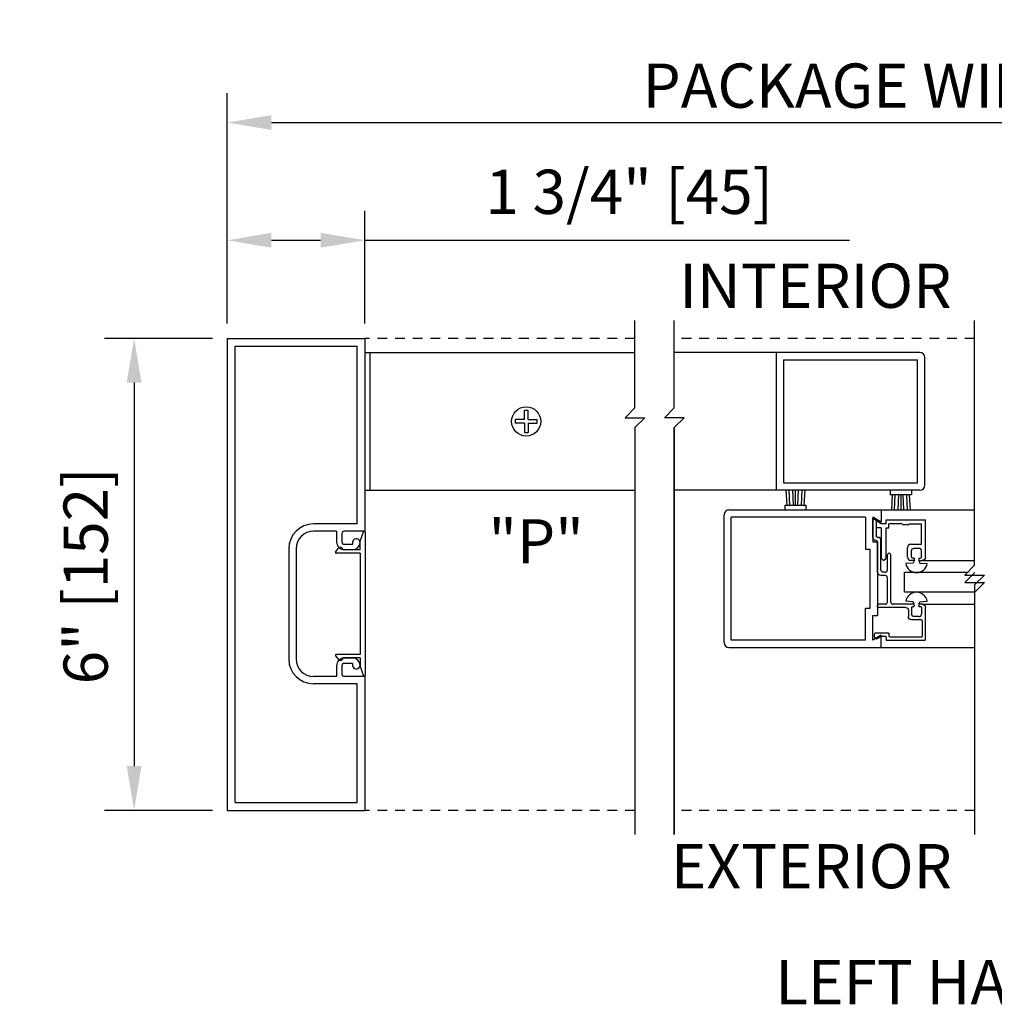
# Model space of a CAD drawing. Extents: x 593 to 1404, y 1272 to 2072.
# Drawn here: x 909 to 921, y 1294 to 1307 of the extents above; entities that cross this region are included whole.
import ezdxf

# ---------------------------------------------------------------- set-up
doc = ezdxf.new("R2010")
doc.units = 0
doc.header["$MEASUREMENT"] = 0
doc.header["$PDMODE"] = 2
doc.header["$PDSIZE"] = -2
doc.linetypes.add('HIDDEN2', pattern=[0.1875, 0.125, -0.0625])
doc.layers.get('0').update_dxf_attribs({"linetype": 'CONTINUOUS'})
doc.layers.get('DEFPOINTS').update_dxf_attribs({"linetype": 'CONTINUOUS'})
for name, color, linetype in [('1', 7, 'CONTINUOUS'), ('DETAIL3', 18, 'CONTINUOUS'), ('G-DETL-DIMS', 31, 'CONTINUOUS'), ('G-DETL-FINE', 32, 'CONTINUOUS'), ('G-DETL-HIDN', 32, 'HIDDEN2'), ('G-DETL-TEXT', 31, 'CONTINUOUS'), ('G-DETL-TITL', 30, 'CONTINUOUS')]:
    doc.layers.add(name, color=color, linetype=linetype)
doc.styles.get("Standard").update_dxf_attribs({"font": 'romans.shx'})
doc.dimstyles.new('DIM6', dxfattribs={"dimscale": 6, "dimtxt": 0.09375, "dimasz": 0.09375, "dimexe": 0.0625, "dimexo": 0.03125, "dimgap": 0.03125, "dimtad": 1, "dimdec": 3, "dimzin": 4, "dimdsep": 46, "dimlunit": 5, "dimtxsty": 'Standard', "dimcen": -0.0625, "dimadec": 0, "dimazin": 0, "dimtfac": 1, "dimtdec": 3, "dimtofl": 0, "dimtmove": 0, "dimatfit": 3, "dimfxl": 0.06, "dimfrac": 2, "dimtolj": 1, "dimtzin": 4, "dimarcsym": 0})

# ---------------------------------------------------------------- blocks, each defined once
blk = doc.blocks.new('*D89')
at = {"layer": 'DEFPOINTS', "color": 0, "transparency": 16777216}
for p in [(930.898, 1305.526), (911.394, 1302.781), (930.898, 1302.781)]:
    blk.add_point(p, dxfattribs=at)
at = {"layer": 'G-DETL-DIMS', "color": 0, "lineweight": -2, "transparency": 16777216}
for p, q in [((911.394, 1302.969), (911.394, 1305.901)), ((930.898, 1302.969), (930.898, 1305.901)), ((911.956, 1305.526), (930.335, 1305.526))]:
    blk.add_line(p, q, dxfattribs=at)
at = {"layer": 'G-DETL-DIMS', "color": 0, "transparency": 16777216}
for points in [[(911.956, 1305.62), (911.956, 1305.432), (911.394, 1305.526)], [(930.335, 1305.62), (930.335, 1305.432), (930.898, 1305.526)]]:
    blk.add_solid(points, dxfattribs=at)
at = {"layer": 'G-DETL-DIMS', "color": 0, "transparency": 16777216, "insert": (919.675, 1305.995), "char_height": 0.5625, "attachment_point": 5}
blk.add_mtext('\\A1;PACKAGE WIDTH', dxfattribs=at)
blk = doc.blocks.new('*D90')
at = {"layer": 'DEFPOINTS', "color": 0, "transparency": 16777216}
for p in [(913.144, 1304.029), (911.394, 1302.781), (913.144, 1302.781)]:
    blk.add_point(p, dxfattribs=at)
at = {"layer": 'G-DETL-DIMS', "color": 0, "lineweight": -2, "transparency": 16777216}
for p, q in [((911.394, 1302.969), (911.394, 1304.404)), ((913.144, 1302.969), (913.144, 1304.404)), ((911.956, 1304.029), (912.581, 1304.029)), ((913.144, 1304.029), (919.305, 1304.029))]:
    blk.add_line(p, q, dxfattribs=at)
at = {"layer": 'G-DETL-DIMS', "color": 0, "transparency": 16777216}
for points in [[(911.956, 1304.123), (911.956, 1303.935), (911.394, 1304.029)], [(912.581, 1304.123), (912.581, 1303.935), (913.144, 1304.029)]]:
    blk.add_solid(points, dxfattribs=at)
at = {"layer": 'G-DETL-DIMS', "color": 0, "transparency": 16777216, "insert": (916.506, 1304.645), "char_height": 0.5625, "attachment_point": 5}
blk.add_mtext('\\A1;1 3/4" [45]', dxfattribs=at)
blk = doc.blocks.new('*D91')
at = {"layer": 'DEFPOINTS', "color": 0, "transparency": 16777216}
for p in [(911.394, 1302.781), (910.21, 1296.781), (911.394, 1296.781)]:
    blk.add_point(p, dxfattribs=at)
at = {"layer": 'G-DETL-DIMS', "color": 0, "lineweight": -2, "transparency": 16777216}
for p, q in [((911.206, 1302.781), (909.835, 1302.781)), ((910.21, 1302.219), (910.21, 1297.344)), ((911.206, 1296.781), (909.835, 1296.781))]:
    blk.add_line(p, q, dxfattribs=at)
at = {"layer": 'G-DETL-DIMS', "color": 0, "transparency": 16777216}
for points in [[(910.116, 1302.219), (910.304, 1302.219), (910.21, 1302.781)], [(910.116, 1297.344), (910.304, 1297.344), (910.21, 1296.781)]]:
    blk.add_solid(points, dxfattribs=at)
at = {"layer": 'G-DETL-DIMS', "color": 0, "transparency": 16777216, "insert": (909.594, 1299.762), "char_height": 0.5625, "attachment_point": 5, "rotation": 90}
blk.add_mtext('\\A1;6" [152]', dxfattribs=at)
blk = doc.blocks.new('Z')
at = {"layer": 'DETAIL3'}
for p, q in [((0, 0), (0.125, 0.125)), ((0.125, 0.125), (0.125, -0.125)), ((0.125, -0.125), (0.25, 0))]:
    blk.add_line(p, q, dxfattribs=at)

msp = doc.modelspace()

# ---------------------------------------------------------------- linework, layer by layer
at = {"layer": '1', "color": 7}
for p, q in [((915.2185, 1301.8656), (915.1715, 1301.8656)), ((915.1715, 1301.7494), (915.1715, 1301.8656)), ((915.2185, 1301.7494), (915.2185, 1301.8656)), ((915.1715, 1301.7494), (915.0553, 1301.7494)), ((915.0553, 1301.7494), (915.0553, 1301.7026)), ((915.1715, 1301.7026), (915.0553, 1301.7026)), ((915.1715, 1301.7026), (915.1715, 1301.5864)), ((915.2185, 1301.7494), (915.3345, 1301.7494)), ((915.2185, 1301.7026), (915.3345, 1301.7026)), ((915.2185, 1301.7026), (915.2185, 1301.5864)), ((915.3345, 1301.7026), (915.3345, 1301.7494)), ((915.1715, 1301.5864), (915.2185, 1301.5864))]:
    msp.add_line(p, q, dxfattribs=at)
msp.add_circle((915.1949, 1301.726), 0.186, dxfattribs=at)
at = {"layer": 'G-DETL-FINE'}
for p, q in [((911.394, 1302.7811), (911.394, 1296.7811)), ((911.394, 1302.7811), (913.144, 1302.7811)), ((911.494, 1296.8811), (911.494, 1302.6811)), ((911.494, 1302.6811), (913.044, 1302.6811)), ((913.044, 1300.4221), (913.044, 1302.6811)), ((913.144, 1302.7811), (913.144, 1300.3291)), ((913.144, 1302.601), (916.5783, 1302.601)), ((913.2065, 1302.601), (913.2065, 1300.851)), ((918.2645, 1302.601), (917.0783, 1302.601)), ((920.202, 1302.601), (918.2645, 1302.601)), ((918.3725, 1302.601), (918.3725, 1300.851)), ((920.2645, 1300.9135), (920.2645, 1302.5385)), ((918.4655, 1302.508), (920.1715, 1302.508)), ((918.4655, 1302.508), (918.4655, 1300.944)), ((920.1715, 1300.944), (920.1715, 1302.508)), ((913.144, 1302.3945), (913.144, 1302.156)), ((913.144, 1301.296), (913.144, 1301.0576)), ((918.4655, 1300.944), (920.1715, 1300.944)), ((913.144, 1300.851), (916.5783, 1300.851)), ((918.2645, 1300.851), (917.0783, 1300.851)), ((920.202, 1300.851), (918.2645, 1300.851)), ((918.5132, 1300.6598), (918.5017, 1300.8549)), ((918.5132, 1300.6598), (918.5017, 1300.8549)), ((918.5476, 1300.6574), (918.5389, 1300.8549)), ((918.5476, 1300.6574), (918.5389, 1300.8549)), ((918.5934, 1300.6598), (918.5843, 1300.8549)), ((918.5934, 1300.6598), (918.5843, 1300.8549)), ((918.621, 1300.6598), (918.621, 1300.8549)), ((918.621, 1300.6598), (918.621, 1300.8549)), ((918.6486, 1300.6598), (918.6576, 1300.8549)), ((918.6486, 1300.6598), (918.6576, 1300.8549)), ((918.6944, 1300.6574), (918.703, 1300.8549)), ((918.6944, 1300.6574), (918.703, 1300.8549)), ((918.7288, 1300.6598), (918.7402, 1300.8549)), ((918.7288, 1300.6598), (918.7402, 1300.8549)), ((919.8227, 1300.851), (919.8227, 1300.791)), ((920.0927, 1300.791), (919.8227, 1300.791)), ((919.8501, 1300.791), (919.8388, 1300.601)), ((919.8843, 1300.7936), (919.8758, 1300.601)), ((919.9303, 1300.791), (919.9214, 1300.601)), ((919.9577, 1300.791), (919.9577, 1300.601)), ((919.9853, 1300.791), (919.9941, 1300.601)), ((920.0313, 1300.7936), (920.0397, 1300.601)), ((920.0655, 1300.791), (920.0767, 1300.601)), ((920.0927, 1300.851), (920.0927, 1300.791)), ((918.486, 1300.6598), (918.756, 1300.6598)), ((918.486, 1300.5998), (918.486, 1300.6598)), ((918.486, 1300.5998), (918.486, 1300.6598)), ((918.486, 1300.6598), (918.756, 1300.6598)), ((918.756, 1300.5998), (918.756, 1300.6598)), ((918.756, 1300.5998), (918.756, 1300.6598)), ((917.7102, 1298.9135), (917.7102, 1300.5385)), ((917.7727, 1300.601), (919.7102, 1300.601)), ((919.7102, 1300.601), (920.8964, 1300.601)), ((919.7102, 1300.601), (919.7102, 1300.445)), ((913.044, 1300.4221), (912.491, 1300.4221)), ((919.5092, 1300.508), (917.8032, 1300.508)), ((917.8032, 1298.944), (917.8032, 1300.508)), ((919.5092, 1300.508), (919.5092, 1300.101)), ((919.6022, 1300.5074), (919.6022, 1300.194)), ((919.7102, 1300.445), (919.6022, 1300.5074)), ((919.6432, 1300.4664), (919.6022, 1300.4924)), ((919.6022, 1300.2518), (919.6022, 1300.4924)), ((919.6432, 1300.4664), (919.6432, 1300.2718)), ((919.6472, 1300.3744), (919.6472, 1300.4612)), ((919.7092, 1300.4254), (919.6472, 1300.4612)), ((919.7712, 1300.4254), (919.7092, 1300.4254)), ((919.7712, 1300.4764), (920.2712, 1300.4764)), ((919.7712, 1300.4254), (919.7712, 1300.4764)), ((919.8072, 1300.3744), (919.8072, 1300.4254)), ((919.9762, 1300.4254), (919.8072, 1300.4254)), ((920.0662, 1300.4254), (920.2202, 1300.4254)), ((920.2202, 1300.1654), (920.2202, 1300.4254)), ((920.2712, 1299.9984), (920.2712, 1300.4764)), ((912.784, 1300.3291), (912.491, 1300.3291)), ((912.784, 1300.3291), (912.784, 1300.1941)), ((912.852, 1300.2971), (912.852, 1300.1941)), ((913.144, 1300.3291), (912.884, 1300.3291)), ((913.0837, 1300.2032), (913.1262, 1300.3216)), ((913.1457, 1300.3182), (913.1457, 1298.4942)), ((919.7092, 1300.3744), (919.6472, 1300.3744)), ((919.7092, 1300.3744), (919.7092, 1299.9884)), ((919.7712, 1300.3744), (919.8072, 1300.3744)), ((919.7712, 1299.9884), (919.7712, 1300.3744)), ((912.988, 1300.1621), (912.884, 1300.1621)), ((912.988, 1300.1881), (912.988, 1300.1621)), ((913.0837, 1300.0942), (913.0837, 1300.2032)), ((919.6022, 1300.194), (919.6632, 1300.194)), ((919.6432, 1300.2108), (919.6432, 1300.2108)), ((919.6651, 1300.2518), (919.6632, 1300.2518)), ((919.6632, 1300.194), (919.6632, 1299.258)), ((919.6632, 1299.8076), (919.6632, 1300.1908)), ((919.7062, 1299.8386), (919.7062, 1300.2109)), ((920.0852, 1300.1654), (920.2202, 1300.1654)), ((912.176, 1300.1071), (912.176, 1298.7051)), ((912.269, 1300.1071), (912.269, 1298.7051)), ((912.7718, 1300.0654), (912.8081, 1300.1131)), ((913.0837, 1300.0492), (912.7797, 1300.0492)), ((913.0837, 1300.0942), (912.8637, 1300.0942)), ((912.988, 1300.0941), (912.884, 1300.0941)), ((912.988, 1300.0931), (912.884, 1300.0931)), ((913.0837, 1300.0492), (913.0837, 1298.7632)), ((919.5092, 1300.101), (919.5702, 1300.101)), ((919.5702, 1299.351), (919.5702, 1300.101)), ((920.0442, 1299.9984), (920.0442, 1300.1244)), ((920.0952, 1299.9984), (920.0952, 1300.0824)), ((920.1262, 1300.1134), (920.1892, 1300.1134)), ((920.2202, 1299.9984), (920.2202, 1300.0824)), ((919.7402, 1299.9574), (919.7092, 1299.9884)), ((919.7402, 1299.9574), (919.7712, 1299.9884)), ((919.7892, 1299.8386), (919.7892, 1300.0291)), ((919.8302, 1299.4316), (919.8302, 1300.0291)), ((920.115, 1299.9243), (920.0215, 1299.9181)), ((920.1262, 1299.9574), (920.0852, 1299.9574)), ((920.1262, 1299.9884), (920.1052, 1299.9884)), ((920.1262, 1299.9574), (920.115, 1299.9243)), ((920.1262, 1299.9884), (920.1262, 1299.9574)), ((920.1892, 1299.9884), (920.1892, 1299.9574)), ((920.1892, 1299.9884), (920.2102, 1299.9884)), ((920.1892, 1299.9574), (920.2004, 1299.9243)), ((920.1892, 1299.9574), (920.2302, 1299.9574)), ((920.2004, 1299.9243), (920.2939, 1299.9181)), ((920.2302, 1299.9574), (920.8964, 1299.9574)), ((919.7582, 1299.8076), (919.7372, 1299.8076)), ((920.8023, 1299.804), (920.0038, 1299.804)), ((920.0038, 1299.554), (920.0038, 1299.804)), ((919.7582, 1299.7666), (919.7041, 1299.7666)), ((919.7892, 1299.4316), (919.7892, 1299.7356)), ((920.8964, 1299.554), (920.0038, 1299.554)), ((920.115, 1299.4336), (920.0215, 1299.4399)), ((920.1262, 1299.4006), (920.115, 1299.4336)), ((920.1892, 1299.4006), (920.2004, 1299.4336)), ((920.2004, 1299.4336), (920.2939, 1299.4399)), ((919.5092, 1299.351), (919.5702, 1299.351)), ((919.5092, 1298.944), (919.5092, 1299.351)), ((919.6632, 1299.3696), (919.6632, 1299.3906)), ((919.7582, 1299.4006), (919.6732, 1299.4006)), ((920.0233, 1299.3596), (919.6732, 1299.3596)), ((920.1162, 1299.4006), (919.8612, 1299.4006)), ((920.0542, 1299.3286), (920.0542, 1299.2446)), ((920.0952, 1299.3596), (920.0952, 1299.2756)), ((920.1162, 1299.3696), (920.1052, 1299.3696)), ((920.1262, 1299.3906), (920.1262, 1299.3796)), ((920.1892, 1299.3906), (920.1892, 1299.3696)), ((920.2102, 1299.3696), (920.1892, 1299.3696)), ((920.2302, 1299.4006), (920.1992, 1299.4006)), ((920.2202, 1299.3596), (920.2202, 1299.2756)), ((920.2302, 1299.4006), (920.8964, 1299.4006)), ((920.2712, 1298.9516), (920.2712, 1299.3596)), ((919.6022, 1299.258), (919.6632, 1299.258)), ((919.6022, 1298.9447), (919.6022, 1299.258)), ((920.2202, 1299.2036), (920.0951, 1299.2036)), ((920.1892, 1299.2446), (920.1262, 1299.2446)), ((920.2302, 1299.1936), (920.2302, 1298.9926)), ((919.8022, 1299.0336), (919.6322, 1299.0336)), ((919.5092, 1298.944), (917.8032, 1298.944)), ((919.7102, 1299.007), (919.6022, 1298.9447)), ((919.6222, 1298.9859), (919.6222, 1299.0236)), ((919.6418, 1298.9622), (919.6251, 1298.9789)), ((919.7069, 1298.9913), (919.6539, 1298.9606)), ((919.7102, 1298.851), (919.7102, 1299.007)), ((919.7612, 1298.9926), (919.7119, 1298.9926)), ((919.7712, 1298.9826), (919.7712, 1298.9516)), ((920.2612, 1298.9416), (919.7812, 1298.9416)), ((919.8122, 1298.9926), (919.8122, 1299.0236)), ((920.2202, 1298.9826), (919.8222, 1298.9826)), ((917.7727, 1298.851), (919.7102, 1298.851)), ((919.7102, 1298.851), (920.8964, 1298.851)), ((912.7718, 1298.7471), (912.8081, 1298.6993)), ((913.0837, 1298.7632), (912.7797, 1298.7632)), ((913.0837, 1298.7182), (912.8637, 1298.7182)), ((912.988, 1298.7181), (912.884, 1298.7181)), ((913.0837, 1298.7182), (913.0837, 1298.6092)), ((912.784, 1298.6181), (912.784, 1298.4831)), ((912.852, 1298.6181), (912.852, 1298.5151)), ((912.988, 1298.6501), (912.884, 1298.6501)), ((912.988, 1298.6501), (912.988, 1298.6241)), ((913.0837, 1298.6092), (913.1262, 1298.4908)), ((912.784, 1298.4831), (912.491, 1298.4831)), ((913.144, 1298.4831), (912.884, 1298.4831)), ((913.144, 1298.4831), (913.144, 1296.781)), ((913.044, 1298.3901), (912.491, 1298.3901)), ((913.044, 1296.8811), (913.044, 1298.3901)), ((911.394, 1296.7811), (913.144, 1296.781)), ((911.494, 1296.8811), (913.044, 1296.8811))]:
    msp.add_line(p, q, dxfattribs=at)
for centre, radius, start, end in [((920.202, 1302.5385), 0.0625, 0, 90), ((920.202, 1300.9135), 0.0625, 270, 0), ((917.7727, 1300.5385), 0.0625, 90, 180), ((912.491, 1300.1071), 0.315, 90, 180), ((912.491, 1300.1071), 0.222, 90, 180), ((912.884, 1300.2971), 0.032, 90, 180), ((913.1357, 1300.3182), 0.01, 359.99997, 160.213), ((912.884, 1300.1941), 0.1, 180, 270), ((912.884, 1300.1941), 0.032, 180, 270), ((913.035, 1300.1881), 0.047, 0, 180.00003), ((912.988, 1300.1881), 0.094, 270, 0), ((912.7797, 1300.0592), 0.01, 142.1733, 270.082), ((912.8327, 1300.0942), 0.031, 359.99997, 142.4273), ((917.7727, 1298.9135), 0.0625, 180, 270), ((912.491, 1298.7051), 0.315, 180, 270), ((912.491, 1298.7051), 0.222, 180, 270), ((912.7797, 1298.7532), 0.01, 89.918, 217.8267), ((912.884, 1298.6181), 0.1, 90, 180), ((912.8327, 1298.7182), 0.031, 217.5727, 0.00003), ((912.988, 1298.6241), 0.094, 0, 90), ((912.884, 1298.6181), 0.032, 90, 180), ((913.035, 1298.6241), 0.047, 180.00003, 0.0001), ((912.884, 1298.5151), 0.032, 180, 270), ((913.1357, 1298.4942), 0.01, 199.787, 0.00003)]:
    msp.add_arc(centre, radius, start, end, dxfattribs=at)
for centre, major_axis, start_param, end_param in [((919.9912, 1300.4254), (-0.0106, 0.0106), 0.7853982, 3.9269908), ((920.0212, 1300.4254), (-0.0106, 0.0106), 0.7853982, 3.9269908), ((920.0512, 1300.4254), (-0.0106, 0.0106), 0.7853982, 3.9269908), ((919.6432, 1300.1908), (0.0141, 0.0141), 5.4977871, 7.0685835), ((919.6652, 1300.2108), (0.029, 0.029), 5.5001247, 7.0709205), ((920.0852, 1300.1244), (-0.029, 0.029), -0.7853982, 0.7853982), ((919.8097, 1300.0291), (-0.0145, 0.0145), 3.9269908, 7.0685835), ((920.1892, 1300.0824), (-0.0219, 0.0219), 3.9269908, 5.4977871), ((920.1577, 1299.9423), (0.0978, 0.0978), 2.5323314, 5.3216502), ((920.0852, 1299.9984), (0.029, 0.029), 2.3561945, 3.9269908), ((920.2102, 1299.9984), (0.00707, 0.00707), 3.9269908, 5.4977871), ((919.7582, 1299.8386), (0.0219, 0.0219), 3.9269908, 5.4977871), ((919.7582, 1299.7356), (-0.0219, 0.0219), 3.9269908, 5.4977871), ((920.1577, 1299.4156), (0.0978, 0.0978), 5.6739241, 8.4632429), ((919.7582, 1299.4316), (0.0219, 0.0219), 3.9269908, 5.4977871), ((919.7582, 1299.4316), (0.0219, 0.0219), 3.9269908, 5.4977871), ((919.8612, 1299.4316), (-0.0219, 0.0219), 0.7853982, 2.3561945), ((919.8612, 1299.4316), (-0.0219, 0.0219), 0.7853982, 2.3561945), ((920.1162, 1299.3906), (-0.00707, 0.00707), 3.9269908, 5.4977871), ((920.1162, 1299.3796), (0.00707, 0.00707), 3.9269908, 5.4977871), ((920.1992, 1299.3906), (0.00707, 0.00707), 0.7853982, 2.3561945), ((920.2102, 1299.3596), (-0.00707, 0.00707), 3.9269908, 5.4977871), ((920.1892, 1299.2756), (0.0219, 0.0219), 3.9269908, 5.4977871), ((920.2202, 1299.1936), (-0.00707, 0.00707), 3.9269908, 5.4977871), ((919.6322, 1299.0236), (0.00707, 0.00707), 0.7853982, 2.3561945), ((919.6322, 1298.9859), (-0.00707, 0.00707), 0.7853999, 1.5707562), ((919.7119, 1298.9826), (0.00707, 0.00707), 0.7853982, 1.308962), ((919.7612, 1298.9826), (-0.00707, 0.00707), 3.9269908, 5.4977871), ((920.2202, 1298.9926), (0.00707, 0.00707), 3.9269908, 5.4977871)]:
    msp.add_ellipse(centre, major_axis=major_axis, ratio=1, start_param=start_param, end_param=end_param, dxfattribs=at)
at = {"layer": 'G-DETL-FINE', "extrusion": (0, 0, -1)}
for centre, major_axis, start_param, end_param in [((919.6432, 1300.2518), (0.029, 0.029), 2.3561945, 3.9269908), ((919.6632, 1300.2718), (0.0141, 0.0141), 2.3561945, 3.9269908), ((920.1262, 1300.0824), (0.0219, 0.0219), 3.9269908, 5.4977871), ((920.1052, 1299.9984), (-0.00707, 0.00707), 3.9269908, 5.4977871), ((920.2302, 1299.9984), (-0.029, 0.029), 2.3561945, 3.9269908), ((919.7042, 1299.8076), (0.029, 0.029), 2.3561945, 3.9269908), ((919.7372, 1299.8386), (-0.0219, 0.0219), 3.9269908, 5.4977871), ((919.6732, 1299.3906), (0.00707, 0.00707), 3.9269908, 5.4977871), ((919.6732, 1299.3696), (-0.00707, 0.00707), 3.9269908, 5.4977871), ((920.0232, 1299.3286), (-0.0219, 0.0219), 0.7879673, 2.3561945), ((920.1052, 1299.3596), (0.00707, 0.00707), 3.9269908, 5.4977871), ((920.2302, 1299.3596), (0.029, 0.029), -0.7853982, 0.7853982), ((920.0952, 1299.2446), (-0.029, 0.029), 3.9293278, 5.4977871), ((920.1262, 1299.2756), (-0.0219, 0.0219), 3.9269908, 5.4977871), ((919.8022, 1299.0236), (-0.00707, 0.00707), 0.7853982, 2.3561945), ((919.6489, 1298.9693), (0.00707, 0.00707), 1.832601, 3.1415682), ((919.7812, 1298.9516), (-0.00707, 0.00707), 3.9269908, 5.4977871), ((919.8222, 1298.9926), (-0.00707, 0.00707), 3.9269908, 5.4977871), ((920.2612, 1298.9516), (0.00707, 0.00707), 0.7853982, 2.3561945)]:
    msp.add_ellipse(centre, major_axis=major_axis, ratio=1, start_param=start_param, end_param=end_param, dxfattribs=at)
at = {"layer": 'G-DETL-HIDN'}
for p, q in [((916.5783, 1302.7811), (913.144, 1302.7811)), ((920.8964, 1302.7811), (917.0783, 1302.7811)), ((916.5783, 1296.781), (913.144, 1296.781)), ((920.8964, 1296.781), (917.0783, 1296.781))]:
    msp.add_line(p, q, dxfattribs=at)
at = {"layer": 'G-DETL-TEXT'}
for p, q in [((916.5783, 1301.8981), (916.5783, 1303.0103)), ((917.0783, 1301.8981), (917.0783, 1303.0103)), ((920.8964, 1299.8981), (920.8964, 1303.0103)), ((916.5783, 1301.8981), (916.4533, 1301.7731)), ((916.9533, 1301.7731), (917.0783, 1301.8981)), ((916.4533, 1301.7731), (916.7033, 1301.7731)), ((916.7033, 1301.7731), (916.5783, 1301.6481)), ((917.2033, 1301.7731), (916.9533, 1301.7731)), ((917.0783, 1301.6481), (917.2033, 1301.7731)), ((916.5783, 1301.6481), (916.5783, 1296.4747)), ((917.0783, 1301.6481), (917.0783, 1296.4747)), ((917.0783, 1296.4747), (917.0783, 1301.6481)), ((920.8964, 1299.8981), (920.7714, 1299.7731)), ((920.7714, 1299.7731), (921.0214, 1299.7731)), ((921.0214, 1299.7731), (920.8964, 1299.6481)), ((920.8964, 1299.6481), (920.8964, 1296.4747))]:
    msp.add_line(p, q, dxfattribs=at)

# ---------------------------------------------------------------- block references
at = {"xscale": -1, "rotation": 90}
msp.add_blockref('Z', (920.8977, 1299.8036), dxfattribs=at)

# ---------------------------------------------------------------- texts
at = {"layer": 'G-DETL-DIMS'}
for s, p in [('INTERIOR', (917.1419, 1303.1694)), ('"P"', (914.7144, 1299.9198)), ('EXTERIOR', (917.0354, 1295.79))]:
    msp.add_text(s, height=0.5625, dxfattribs=at).set_placement(p)
at = {"layer": 'G-DETL-TITL'}
msp.add_text('%%U LEFT HAND ', height=0.5625, dxfattribs=at).set_placement((918.1893, 1294.3152))

# ---------------------------------------------------------------- dimensions: what is measured, and where the dimension line sits
at = {"layer": 'G-DETL-DIMS'}
for base, p2, text, picture, middle in [((930.8977, 1305.526), (930.8977, 1302.7811), 'PACKAGE WIDTH', '*D89', (919.675, 1305.526)), ((913.144, 1304.029), (913.144, 1302.7811), '1 3/4" [45]', '*D90', (916.5056, 1304.029))]:
    dim = msp.add_linear_dim(base=base, p1=(911.394, 1302.7811), p2=p2, text=text, dimstyle='DIM6', override={"dimpost": '"'}, dxfattribs=at)
    dim.commit()
    dim.dimension.update_dxf_attribs({"geometry": picture, "text_midpoint": middle, "dimtype": 160})
dim = msp.add_linear_dim(base=(910.2099, 1296.7811), p1=(911.394, 1302.7811), p2=(911.394, 1296.7811), angle=90, dimstyle='DIM6', override={"dimpost": '"'}, dxfattribs=at)
dim.commit()
dim.dimension.update_dxf_attribs({"geometry": '*D91', "text_midpoint": (910.2099, 1299.7625), "dimtype": 160})

doc.saveas('drawing.dxf')
